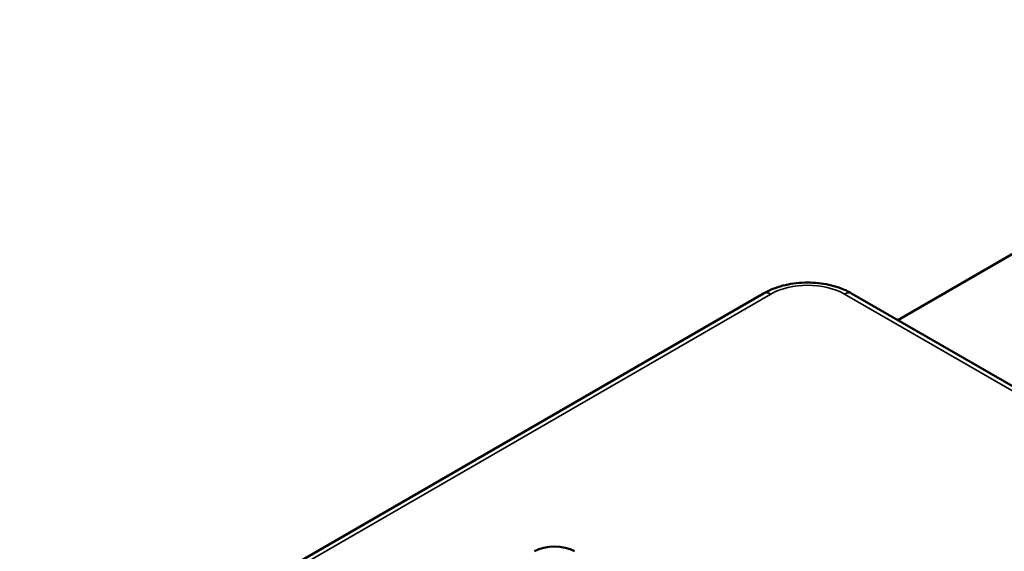
# Paper-space layout 'Layout1' of a CAD drawing. Units: inches. Extents: x 0 to 16.4, y 0 to 10.4.
# Drawn here: x 10.7 to 11, y 2 to 2.1 of the extents above; entities that cross this region are included whole.
import ezdxf

# ---------------------------------------------------------------- set-up
doc = ezdxf.new("R2010")
doc.units = ezdxf.units.IN
doc.header["$MEASUREMENT"] = 0
doc.layers.add('Viewport6ForCustomObjects_0', color=7, linetype='Continuous')
doc.layers.add('Visible (ANSI)', color=7, linetype='Continuous', lineweight=50)
doc.layers.add('Visible Narrow (ANSI)', color=7, linetype='Continuous', lineweight=35)

# ---------------------------------------------------------------- blocks, each defined once
blk = doc.blocks.new('CustomObjectsInViewport6_0')
at = {"layer": 'Visible (ANSI)'}
for p, q in [((-10008.1247, -10002.7142), (-10007.0281, -10002.0811)), ((-10008.4078, -10002.6579), (-10015.7501, -10006.8969)), ((-10004.0478, -10005.068), (-10008.2223, -10002.6579))]:
    blk.add_line(p, q, dxfattribs=at)
at = {"layer": 'Visible (ANSI)', "extrusion": (0, 0, -1)}
blk.add_ellipse((-10008.8489, -10003.2262), major_axis=(0.06, 0), ratio=0.57735, start_param=3.926991, end_param=5.497787, dxfattribs=at)
at = {"layer": 'Visible (ANSI)'}
blk.add_open_spline([(-10008.4078, -10002.6579), (-10008.3958, -10002.6509), (-10008.382, -10002.6455), (-10008.3527, -10002.6379), (-10008.3369, -10002.6358), (-10008.306, -10002.6349), (-10008.2904, -10002.6361), (-10008.2612, -10002.6415), (-10008.2472, -10002.6458), (-10008.2304, -10002.6535), (-10008.2262, -10002.6556), (-10008.2223, -10002.6579)], degree=3, knots=[0, 0, 0, 0, 0.120344, 0.120344, 0.2401126, 0.2401126, 0.3564286, 0.3564286, 0.4720881, 0.4720881, 0.5117496, 0.5117496, 0.5117496, 0.5117496], dxfattribs=at)
at = {"layer": 'Visible Narrow (ANSI)'}
for p, q in [((-10008.3928, -10002.6593), (-10015.7351, -10006.8984)), ((-10008.2373, -10002.6593), (-10004.0628, -10005.0694))]:
    blk.add_line(p, q, dxfattribs=at)
for centre, major_axis, ratio, start_param, end_param in [((-10008.315, -10002.7043), (0.11, 0), 0.577394, 0.785436, 2.356156), ((-10008.3928, -10002.6838), (-0.015, 0.026), 0.57735, 5.497787, 6.283185), ((-10008.2373, -10002.6838), (0.015, 0.026), 0.57735, 0, 0.785398)]:
    blk.add_ellipse(centre, major_axis=major_axis, ratio=ratio, start_param=start_param, end_param=end_param, dxfattribs=at)

psp = doc.layouts.get("Layout1")

# ---------------------------------------------------------------- block references
at = {"layer": 'Viewport6ForCustomObjects_0', "xscale": 0.1249999999999978, "yscale": 0.1249999999999978, "zscale": 0.1249999999999978}
psp.add_blockref('CustomObjectsInViewport6_0', (1261.98394, 1252.36771), dxfattribs=at)

doc.saveas('drawing.dxf')
